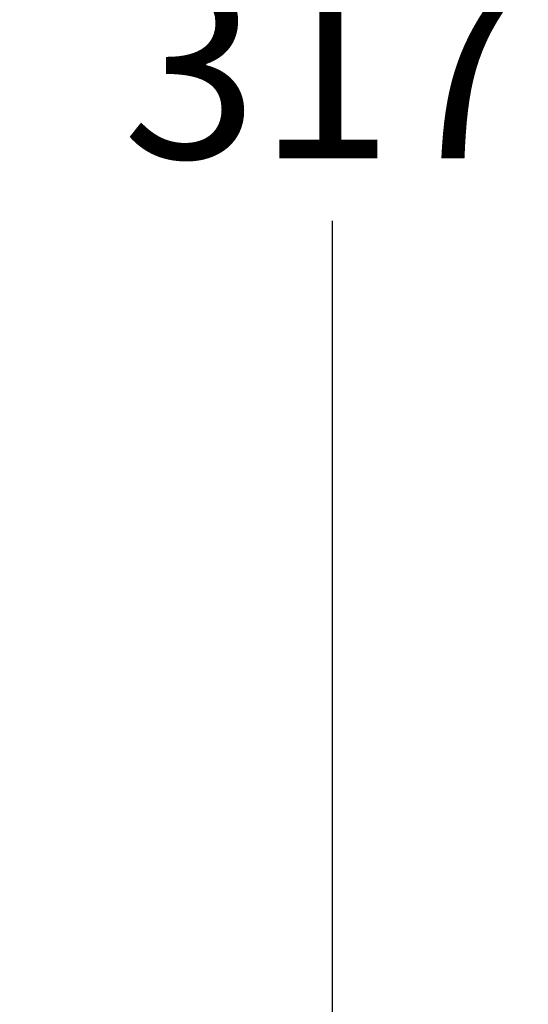
# Model space of a CAD drawing. Units: millimetres. Extents: x 7 to 203, y 5 to 291.
# Drawn here: x 110 to 127, y 170 to 203 of the extents above; entities that cross this region are included whole.
import ezdxf
from ezdxf.enums import TextEntityAlignment as Align

# ---------------------------------------------------------------- set-up
doc = ezdxf.new("R2010")
doc.units = ezdxf.units.MM
doc.layers.add('Default', color=7, linetype='Continuous')
doc.styles.add('SEACAD_Arial', font='arial.ttf')
doc.dimstyles.new('TPI_1_3', dxfattribs={"dimtxt": 6, "dimasz": 6, "dimexe": 3, "dimexo": 0, "dimgap": 1.5, "dimtad": 0, "dimtih": 1, "dimtoh": 1, "dimdec": 4, "dimlfac": 3.000003, "dimtxsty": 'SEACAD_Arial', "dimblk1": '_SE_FILLED', "dimblk2": '_SE_FILLED', "dimsah": 1, "dimcen": 3, "dimadec": 0, "dimazin": 0, "dimtfac": 0.7, "dimtdec": 3, "dimtofl": 0, "dimtmove": 0, "dimatfit": 3, "dimfxl": 1, "dimtolj": 1, "dimarcsym": 0})

# ---------------------------------------------------------------- blocks, each defined once
blk = doc.blocks.new('DMBLK2115')
at = {"layer": 'Default', "linetype": 'Continuous'}
for points in [[(121.139, 248.74), (120.139, 254.74), (119.139, 248.74)], [(121.139, 154.949), (119.139, 154.949), (120.139, 148.949)]]:
    blk.add_hatch(color=7, dxfattribs=at).paths.add_polyline_path(points)
at = {"layer": 'Default', "color": 7, "linetype": 'Continuous'}
for p, q in [((92.556, 254.74), (123.139, 254.74)), ((120.139, 254.74), (120.139, 206.945)), ((120.139, 196.745), (120.139, 148.949)), ((92.556, 148.949), (123.139, 148.949))]:
    blk.add_line(p, q, dxfattribs=at)
at = {"layer": 'Default', "color": 7, "linetype": 'Continuous', "style": 'SEACAD_Arial'}
blk.add_text('317', height=6, dxfattribs=at).set_placement((113.096, 204.845), align=Align.TOP_LEFT)
blk = doc.blocks.new('_SE_FILLED')
at = {"color": 0}
blk.add_line((0, 0), (-1, 0), dxfattribs=at)
blk.add_solid([(0, 0), (-1, -0.1665), (-1, 0.1665), (0, 0)], dxfattribs=at)

msp = doc.modelspace()

# ---------------------------------------------------------------- dimensions: what is measured, and where the dimension line sits
at = {"layer": 'Default', "color": 7, "linetype": 'Continuous'}
dim = msp.add_linear_dim(base=(120.138992, 254.740218), p1=(92.555741, 254.740218), p2=(92.555758, 148.949272), angle=270.0000094, text='\\A1;<>', dimstyle='TPI_1_3', override={"dimdec": 0}, dxfattribs=at)
dim.commit()
dim.dimension.update_dxf_attribs({"geometry": 'DMBLK2115', "text_midpoint": (120.138992, 201.844747), "dimtype": 161})

doc.saveas('drawing.dxf')
